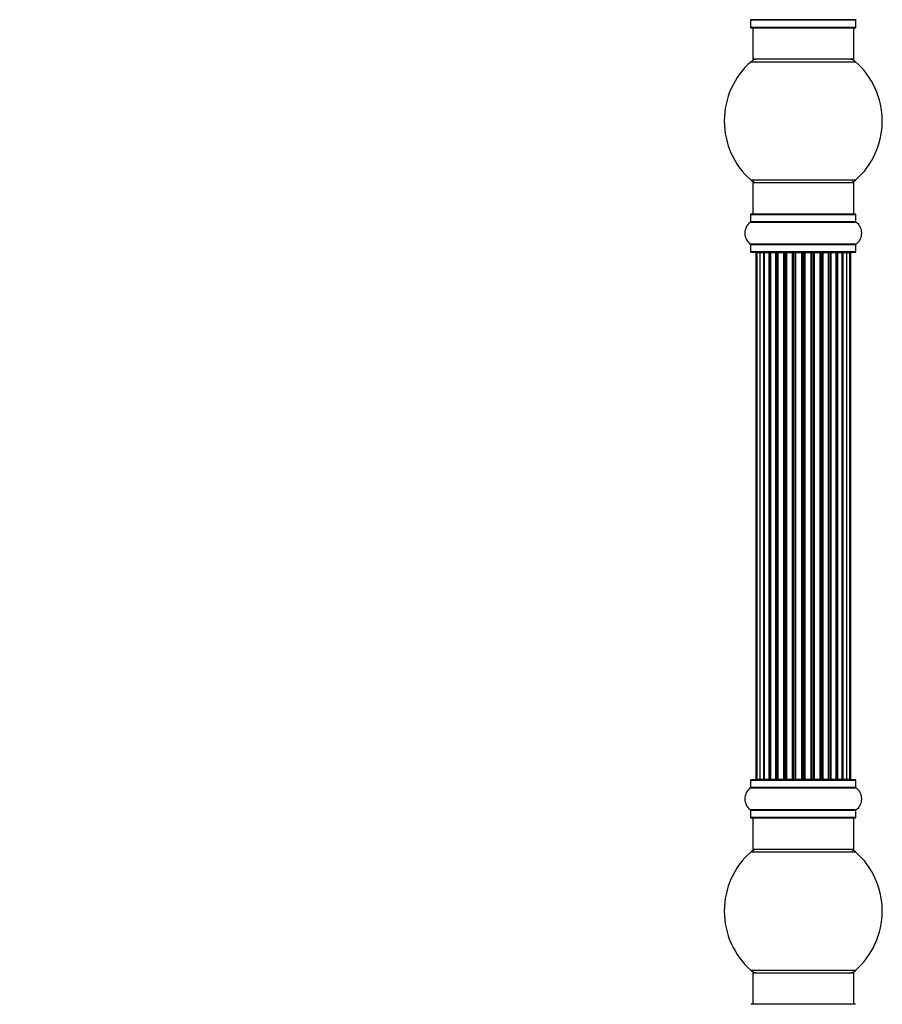
# Model space of a CAD drawing. Units: millimetres. Extents: x 0 to 1428, y 0 to 2501.
# Drawn here: x 1101 to 1374, y 1542 to 1854 of the extents above; entities that cross this region are included whole.
import ezdxf
from ezdxf import colors
from ezdxf.entities.mleader import LeaderData, LeaderLine
from ezdxf.math import Vec2, Vec3

# ---------------------------------------------------------------- set-up
doc = ezdxf.new("R2010")
doc.units = ezdxf.units.MM
doc.layers.add('DV3_Défaut', color=7, linetype='Continuous')
doc.layers.add('Défaut', color=7, linetype='Continuous')

# ---------------------------------------------------------------- blocks, each defined once
blk = doc.blocks.new('_DOT')
at = {"color": 0}
blk.add_line((0, 0), (-1, 0), dxfattribs=at)
at = {"color": 0, "const_width": 0.333}
blk.add_lwpolyline([(-0.1665, 0, 1), (0.1665, 0, 1)], format="xyb", close=True, dxfattribs=at)
blk = doc.blocks.new('SE2')
at = {"layer": 'DV3_Défaut', "color": 7, "linetype": 'Continuous'}
for p, q in [((1365.92, 1853.68), (1332.54, 1853.68)), ((1332.58, 1853.6), (1365.88, 1853.6)), ((1332.58, 1853.6), (1332.58, 1851.25)), ((1365.88, 1851.25), (1365.88, 1853.6)), ((1365.88, 1851.25), (1332.58, 1851.25)), ((1332.68, 1851.15), (1365.78, 1851.15)), ((1333.23, 1851.15), (1333.23, 1841.15)), ((1365.23, 1841.15), (1365.23, 1851.15)), ((1365.23, 1841.15), (1333.23, 1841.15)), ((1332.69, 1840.4), (1365.77, 1840.4)), ((1365.77, 1802.9), (1332.69, 1802.9)), ((1333.23, 1802.15), (1365.23, 1802.15)), ((1333.23, 1802.15), (1333.23, 1792.15)), ((1365.23, 1792.15), (1365.23, 1802.15)), ((1332.58, 1792.05), (1365.88, 1792.05)), ((1332.58, 1792.05), (1332.58, 1789.71)), ((1365.78, 1792.15), (1332.68, 1792.15)), ((1365.88, 1789.71), (1365.88, 1792.05)), ((1332.54, 1789.62), (1365.92, 1789.62)), ((1365.88, 1789.71), (1332.58, 1789.71)), ((1365.92, 1782.68), (1332.54, 1782.68)), ((1332.58, 1782.6), (1365.88, 1782.6)), ((1332.58, 1782.6), (1332.58, 1780.25)), ((1365.88, 1780.25), (1365.88, 1782.6)), ((1365.88, 1780.25), (1332.58, 1780.25)), ((1332.68, 1780.15), (1365.78, 1780.15)), ((1334.54, 1779.95), (1334.23, 1779.95)), ((1334.23, 1779.95), (1334.23, 1613.35)), ((1335.44, 1779.95), (1334.54, 1779.95)), ((1334.54, 1779.95), (1334.54, 1613.35)), ((1336.73, 1779.95), (1335.44, 1779.95)), ((1335.44, 1779.95), (1335.44, 1613.35)), ((1336.73, 1613.35), (1336.73, 1779.95)), ((1336.73, 1779.95), (1336.9, 1779.95)), ((1338.39, 1779.95), (1336.9, 1779.95)), ((1336.9, 1779.95), (1336.9, 1613.35)), ((1338.39, 1613.35), (1338.39, 1779.95)), ((1338.39, 1779.95), (1338.63, 1779.95)), ((1338.63, 1779.95), (1338.63, 1613.35)), ((1338.86, 1779.95), (1338.63, 1779.95)), ((1340.52, 1779.95), (1338.86, 1779.95)), ((1338.86, 1779.95), (1338.86, 1613.35)), ((1340.52, 1613.35), (1340.52, 1779.95)), ((1340.52, 1779.95), (1340.77, 1779.95)), ((1340.77, 1779.95), (1340.77, 1613.35)), ((1341.24, 1779.95), (1340.77, 1779.95)), ((1343.03, 1779.95), (1341.23, 1779.95)), ((1341.23, 1779.95), (1341.23, 1613.35)), ((1343.03, 1613.35), (1343.03, 1779.95)), ((1343.03, 1779.95), (1343.27, 1779.95)), ((1343.27, 1779.95), (1343.27, 1613.35)), ((1343.8, 1779.95), (1343.27, 1779.95)), ((1343.8, 1613.35), (1343.8, 1779.95)), ((1343.8, 1779.95), (1343.9, 1779.95)), ((1345.81, 1779.95), (1343.9, 1779.95)), ((1343.9, 1779.95), (1343.9, 1613.35)), ((1345.81, 1613.35), (1345.81, 1779.95)), ((1345.81, 1779.95), (1346.04, 1779.95)), ((1346.04, 1779.95), (1346.04, 1613.35)), ((1346.61, 1779.95), (1346.04, 1779.95)), ((1346.61, 1613.35), (1346.61, 1779.95)), ((1346.61, 1779.95), (1346.77, 1779.95)), ((1346.77, 1779.95), (1346.77, 1613.35)), ((1348.74, 1779.95), (1346.77, 1779.95)), ((1348.74, 1613.35), (1348.74, 1779.95)), ((1348.74, 1779.95), (1348.94, 1779.95)), ((1348.94, 1779.95), (1348.94, 1613.35)), ((1349.52, 1779.95), (1348.94, 1779.95)), ((1349.52, 1613.35), (1349.52, 1779.95)), ((1349.52, 1779.95), (1349.72, 1779.95)), ((1349.72, 1779.95), (1349.72, 1613.35)), ((1351.69, 1779.95), (1349.72, 1779.95)), ((1351.69, 1613.35), (1351.69, 1779.95)), ((1351.69, 1779.95), (1351.86, 1779.95)), ((1351.86, 1779.95), (1351.86, 1613.35)), ((1352.43, 1779.95), (1351.86, 1779.95)), ((1352.43, 1613.35), (1352.43, 1779.95)), ((1352.43, 1779.95), (1352.65, 1779.95)), ((1352.65, 1779.95), (1352.65, 1613.35)), ((1354.56, 1779.95), (1352.65, 1779.95)), ((1354.56, 1779.95), (1354.66, 1779.95)), ((1354.56, 1613.35), (1354.56, 1779.95)), ((1354.66, 1779.95), (1354.66, 1613.35)), ((1355.19, 1779.95), (1354.66, 1779.95)), ((1355.19, 1613.35), (1355.19, 1779.95)), ((1355.19, 1779.95), (1355.43, 1779.95)), ((1355.43, 1779.95), (1355.43, 1613.35)), ((1357.23, 1779.95), (1355.43, 1779.95)), ((1357.69, 1779.95), (1357.22, 1779.95)), ((1357.23, 1613.35), (1357.23, 1779.95)), ((1357.69, 1613.35), (1357.69, 1779.95)), ((1357.69, 1779.95), (1357.94, 1779.95)), ((1357.94, 1779.95), (1357.94, 1613.35)), ((1359.6, 1779.95), (1357.94, 1779.95)), ((1359.83, 1779.95), (1359.6, 1779.95)), ((1359.6, 1613.35), (1359.6, 1779.95)), ((1359.83, 1613.35), (1359.83, 1779.95)), ((1359.83, 1779.95), (1360.07, 1779.95)), ((1360.07, 1779.95), (1360.07, 1613.35)), ((1361.56, 1779.95), (1360.07, 1779.95)), ((1361.56, 1779.95), (1361.73, 1779.95)), ((1361.56, 1613.35), (1361.56, 1779.95)), ((1361.73, 1779.95), (1361.73, 1613.35)), ((1363.02, 1779.95), (1361.73, 1779.95)), ((1363.92, 1779.95), (1363.02, 1779.95)), ((1363.02, 1613.35), (1363.02, 1779.95)), ((1364.23, 1779.95), (1363.92, 1779.95)), ((1363.92, 1613.35), (1363.92, 1779.95)), ((1364.23, 1613.35), (1364.23, 1779.95)), ((1332.54, 1610.62), (1365.92, 1610.62)), ((1332.58, 1613.05), (1365.88, 1613.05)), ((1332.58, 1613.05), (1332.58, 1610.71)), ((1365.88, 1610.71), (1332.58, 1610.71)), ((1365.78, 1613.15), (1332.68, 1613.15)), ((1334.54, 1613.35), (1334.23, 1613.35)), ((1334.54, 1613.35), (1335.44, 1613.35)), ((1335.44, 1613.35), (1336.73, 1613.35)), ((1336.9, 1613.35), (1336.73, 1613.35)), ((1336.9, 1613.35), (1338.39, 1613.35)), ((1338.63, 1613.35), (1338.39, 1613.35)), ((1338.63, 1613.35), (1338.86, 1613.35)), ((1338.86, 1613.35), (1340.52, 1613.35)), ((1340.77, 1613.35), (1340.52, 1613.35)), ((1340.77, 1613.35), (1341.24, 1613.35)), ((1341.23, 1613.35), (1343.03, 1613.35)), ((1343.27, 1613.35), (1343.03, 1613.35)), ((1343.27, 1613.35), (1343.8, 1613.35)), ((1343.9, 1613.35), (1343.8, 1613.35)), ((1343.9, 1613.35), (1345.81, 1613.35)), ((1346.04, 1613.35), (1345.81, 1613.35)), ((1346.04, 1613.35), (1346.61, 1613.35)), ((1346.77, 1613.35), (1346.61, 1613.35)), ((1346.77, 1613.35), (1348.74, 1613.35)), ((1348.94, 1613.35), (1348.74, 1613.35)), ((1348.94, 1613.35), (1349.52, 1613.35)), ((1349.72, 1613.35), (1349.52, 1613.35)), ((1349.72, 1613.35), (1351.69, 1613.35)), ((1351.86, 1613.35), (1351.69, 1613.35)), ((1351.86, 1613.35), (1352.43, 1613.35)), ((1352.65, 1613.35), (1352.43, 1613.35)), ((1352.65, 1613.35), (1354.56, 1613.35)), ((1354.66, 1613.35), (1354.56, 1613.35)), ((1354.66, 1613.35), (1355.19, 1613.35)), ((1355.43, 1613.35), (1355.19, 1613.35)), ((1355.43, 1613.35), (1357.23, 1613.35)), ((1357.22, 1613.35), (1357.69, 1613.35)), ((1357.94, 1613.35), (1357.69, 1613.35)), ((1357.94, 1613.35), (1359.6, 1613.35)), ((1359.6, 1613.35), (1359.83, 1613.35)), ((1360.07, 1613.35), (1359.83, 1613.35)), ((1360.07, 1613.35), (1361.56, 1613.35)), ((1361.73, 1613.35), (1361.56, 1613.35)), ((1361.73, 1613.35), (1363.02, 1613.35)), ((1363.02, 1613.35), (1363.92, 1613.35)), ((1364.23, 1613.35), (1363.92, 1613.35)), ((1365.88, 1610.71), (1365.88, 1613.05)), ((1365.92, 1603.68), (1332.54, 1603.68)), ((1332.58, 1603.6), (1365.88, 1603.6)), ((1332.58, 1603.6), (1332.58, 1601.25)), ((1365.88, 1601.25), (1365.88, 1603.6)), ((1365.88, 1601.25), (1332.58, 1601.25)), ((1332.68, 1601.15), (1365.78, 1601.15)), ((1333.23, 1601.15), (1333.23, 1591.15)), ((1365.23, 1591.15), (1365.23, 1601.15)), ((1332.69, 1590.4), (1365.77, 1590.4)), ((1365.23, 1591.15), (1333.23, 1591.15)), ((1365.77, 1552.9), (1332.69, 1552.9)), ((1333.23, 1552.15), (1365.23, 1552.15)), ((1333.23, 1552.15), (1333.23, 1542.15)), ((1365.23, 1542.15), (1365.23, 1552.15)), ((1365.78, 1542.15), (1332.68, 1542.15))]:
    blk.add_line(p, q, dxfattribs=at)
for centre, radius, start, end in [((1332.48, 1853.6), 0.1, 0, 55.0179), ((1365.98, 1853.6), 0.1, 124.9821, 180), ((1332.68, 1851.25), 0.1, 180, 270), ((1365.78, 1851.25), 0.1, 270, 0), ((1334.68, 1838.15), 3, 90, 131.4096), ((1363.78, 1838.15), 3, 48.5904, 90), ((1349.23, 1821.65), 25, 131.4096, 228.5904), ((1349.23, 1821.65), 25, 0, 48.5904), ((1349.23, 1821.65), 25, 311.4096, 0), ((1334.68, 1805.15), 3, 228.5904, 270), ((1363.78, 1805.15), 3, 270, 311.4096), ((1332.68, 1792.05), 0.1, 90, 180), ((1365.78, 1792.05), 0.1, 0, 90), ((1334.97, 1786.15), 4.24, 124.9821, 235.0179), ((1332.48, 1789.71), 0.1, 304.9821, 0), ((1365.98, 1789.71), 0.1, 180, 235.0179), ((1363.49, 1786.15), 4.24, 304.9821, 55.0179), ((1332.48, 1782.6), 0.1, 0, 55.0179), ((1365.98, 1782.6), 0.1, 124.9821, 180), ((1332.68, 1780.25), 0.1, 180, 270), ((1334.43, 1779.95), 0.2, 90, 180), ((1334.74, 1779.95), 0.2, 90, 180), ((1335.64, 1779.95), 0.2, 90, 180), ((1337.1, 1779.95), 0.2, 90, 180), ((1339.06, 1779.95), 0.2, 90, 180), ((1341.43, 1779.95), 0.2, 90, 180), ((1344.1, 1779.95), 0.2, 90, 180), ((1354.36, 1779.95), 0.2, 0, 90), ((1357.03, 1779.95), 0.2, 0, 90), ((1359.4, 1779.95), 0.2, 0, 90), ((1361.36, 1779.95), 0.2, 0, 90), ((1362.82, 1779.95), 0.2, 0, 90), ((1363.72, 1779.95), 0.2, 0, 90), ((1364.03, 1779.95), 0.2, 0, 90), ((1365.78, 1780.25), 0.1, 270, 0), ((1334.97, 1607.15), 4.24, 124.9821, 235.0179), ((1332.48, 1610.71), 0.1, 304.9821, 0), ((1332.68, 1613.05), 0.1, 90, 180), ((1334.43, 1613.35), 0.2, 180, 270), ((1334.74, 1613.35), 0.2, 180, 270), ((1335.64, 1613.35), 0.2, 180, 270), ((1337.1, 1613.35), 0.2, 180, 270), ((1339.06, 1613.35), 0.2, 180, 270), ((1341.43, 1613.35), 0.2, 180, 270), ((1344.1, 1613.35), 0.2, 180, 270), ((1354.36, 1613.35), 0.2, 270, 0), ((1357.03, 1613.35), 0.2, 270, 0), ((1359.4, 1613.35), 0.2, 270, 0), ((1361.36, 1613.35), 0.2, 270, 0), ((1362.82, 1613.35), 0.2, 270, 0), ((1363.72, 1613.35), 0.2, 270, 0), ((1364.03, 1613.35), 0.2, 270, 0), ((1365.78, 1613.05), 0.1, 0, 90), ((1365.98, 1610.71), 0.1, 180, 235.0179), ((1363.49, 1607.15), 4.24, 304.9821, 55.0179), ((1332.48, 1603.6), 0.1, 0, 55.0179), ((1365.98, 1603.6), 0.1, 124.9821, 180), ((1332.68, 1601.25), 0.1, 180, 270), ((1365.78, 1601.25), 0.1, 270, 0), ((1349.23, 1571.65), 25, 131.4096, 228.5904), ((1334.68, 1588.15), 3, 90, 131.4096), ((1363.78, 1588.15), 3, 48.5904, 90), ((1349.23, 1571.65), 25, 0, 48.5904), ((1349.23, 1571.65), 25, 311.4096, 0), ((1334.68, 1555.15), 3, 228.5904, 270), ((1363.78, 1555.15), 3, 270, 311.4096)]:
    blk.add_arc(centre, radius, start, end, dxfattribs=at)
for centre, ratio, start_param, end_param in [((1335.6, 1779.95), 0.084013, 6.110654, 6.283185), ((1336.67, 1779.95), 0.289353, 4.712389, 6.283185), ((1338.29, 1779.95), 0.482048, 4.712389, 6.283185), ((1338.79, 1779.95), 0.756886, 0, 1.570796), ((1340.39, 1779.95), 0.653675, 4.712389, 6.283185), ((1340.89, 1779.95), 0.604466, 0, 1.570796), ((1341.35, 1779.95), 0.570851, 0, 1.133115), ((1342.87, 1779.95), 0.796733, 4.712389, 6.283185), ((1343.36, 1779.95), 0.425628, 0, 1.570796), ((1343.88, 1779.95), 0.38767, 0, 1.570796), ((1345.63, 1779.95), 0.90497, 4.712389, 6.283185), ((1346.08, 1779.95), 0.228188, 0, 1.570796), ((1346.64, 1779.95), 0.187545, 0, 1.570796), ((1346.97, 1779.95), 0.999788, 0, 1.570796), ((1348.55, 1779.95), 0.973656, 4.712389, 6.283185), ((1348.94, 1779.95), 0.020775, 0, 1.570796), ((1349.52, 1779.95), 0.020775, 4.712389, 6.283185), ((1349.92, 1779.95), 0.973656, 0, 1.570796), ((1351.49, 1779.95), 0.999788, 4.712389, 6.283185), ((1351.82, 1779.95), 0.187545, 4.712389, 6.283185), ((1352.38, 1779.95), 0.228188, 4.712389, 6.283185), ((1352.83, 1779.95), 0.90497, 0, 1.570796), ((1354.58, 1779.95), 0.38767, 4.712389, 6.283185), ((1355.1, 1779.95), 0.425628, 4.712389, 6.283185), ((1355.59, 1779.95), 0.796733, 0, 1.570796), ((1357.11, 1779.95), 0.570851, 5.150071, 6.283185), ((1357.57, 1779.95), 0.604466, 4.712389, 6.283185), ((1358.08, 1779.95), 0.653675, 0, 1.570796), ((1359.68, 1779.95), 0.756886, 4.712389, 6.283185), ((1360.17, 1779.95), 0.482048, 0, 1.570796), ((1361.79, 1779.95), 0.289353, 0, 1.570796), ((1362.86, 1779.95), 0.084013, 0, 0.172532), ((1335.6, 1613.35), 0.084013, 3.141593, 3.314124), ((1336.67, 1613.35), 0.289353, 3.141593, 4.712389), ((1338.29, 1613.35), 0.482048, 3.141593, 4.712389), ((1338.79, 1613.35), 0.756886, 1.570796, 3.141593), ((1340.39, 1613.35), 0.653675, 3.141593, 4.712389), ((1340.89, 1613.35), 0.604466, 1.570796, 3.141593), ((1341.35, 1613.35), 0.570851, 2.008478, 3.141593), ((1342.87, 1613.35), 0.796733, 3.141593, 4.712389), ((1343.36, 1613.35), 0.425628, 1.570796, 3.141593), ((1343.88, 1613.35), 0.38767, 1.570796, 3.141593), ((1345.63, 1613.35), 0.90497, 3.141593, 4.712389), ((1346.08, 1613.35), 0.228188, 1.570796, 3.141593), ((1346.64, 1613.35), 0.187545, 1.570796, 3.141593), ((1346.97, 1613.35), 0.999788, 1.570796, 3.141593), ((1348.55, 1613.35), 0.973656, 3.141593, 4.712389), ((1348.94, 1613.35), 0.020775, 1.570796, 3.141593), ((1349.52, 1613.35), 0.020775, 3.141593, 4.712389), ((1349.92, 1613.35), 0.973656, 1.570796, 3.141593), ((1351.49, 1613.35), 0.999788, 3.141593, 4.712389), ((1351.82, 1613.35), 0.187545, 3.141593, 4.712389), ((1352.38, 1613.35), 0.228188, 3.141593, 4.712389), ((1352.83, 1613.35), 0.90497, 1.570796, 3.141593), ((1354.58, 1613.35), 0.38767, 3.141593, 4.712389), ((1355.1, 1613.35), 0.425628, 3.141593, 4.712389), ((1355.59, 1613.35), 0.796733, 1.570796, 3.141593), ((1357.11, 1613.35), 0.570851, 3.141593, 4.274707), ((1357.57, 1613.35), 0.604466, 3.141593, 4.712389), ((1358.08, 1613.35), 0.653675, 1.570796, 3.141593), ((1359.68, 1613.35), 0.756886, 3.141593, 4.712389), ((1360.17, 1613.35), 0.482048, 1.570796, 3.141593), ((1361.79, 1613.35), 0.289353, 1.570796, 3.141593), ((1362.86, 1613.35), 0.084013, 2.969061, 3.141593)]:
    blk.add_ellipse(centre, major_axis=(0, 0.2), ratio=ratio, start_param=start_param, end_param=end_param, dxfattribs=at)

msp = doc.modelspace()

# ---------------------------------------------------------------- block references
at = {"layer": 'Défaut'}
msp.add_blockref('SE2', (0, 0), dxfattribs=at)

# ---------------------------------------------------------------- leaders
at = {"layer": 'Défaut', "color": 7, "linetype": 'Continuous'}
ml = msp.add_multileader_mtext('Standard', dxfattribs=at)
ml.set_content('{\\pxsm0.9;\\fSolid Edge ISO|b1||i0||c0|p34;\\W1.;13/11/2019\\P}', color=256)
ml.set_leader_properties()
ml.set_arrow_properties(name='DOT')
ml.build(insert=Vec2(0, 0))
ml.multileader.update_dxf_attribs({"leader_type": 0, "dogleg_length": 0, "arrow_head_size": 12})
ctx = ml.context
ctx.base_point, ctx.char_height, ctx.arrow_head_size, ctx.landing_gap_size = Vec3(1105.1, 2493.52), 12, 12, 4.2
notes = []
notes.append((ctx, [(0, (0, 0, 0), (0, 0), (1, 0), 1, [])]))
ctx.mtext.insert = Vec3(1107.1, 2499.64)
for ctx, leaders in notes:
    for number, flags, end, landing, length, lines in leaders:
        leader = LeaderData()
        leader.index, (leader.has_last_leader_line, leader.has_dogleg_vector, leader.attachment_direction) = number, flags
        leader.last_leader_point, leader.dogleg_vector, leader.dogleg_length = Vec3(end), Vec3(landing), length
        for number, points, colour, breaks in lines:
            line = LeaderLine()
            line.index, line.vertices, line.color, line.breaks = number, Vec3.list(points), colors.encode_raw_color(colour), breaks
            leader.lines.append(line)
        ctx.leaders.append(leader)

doc.saveas('drawing.dxf')
